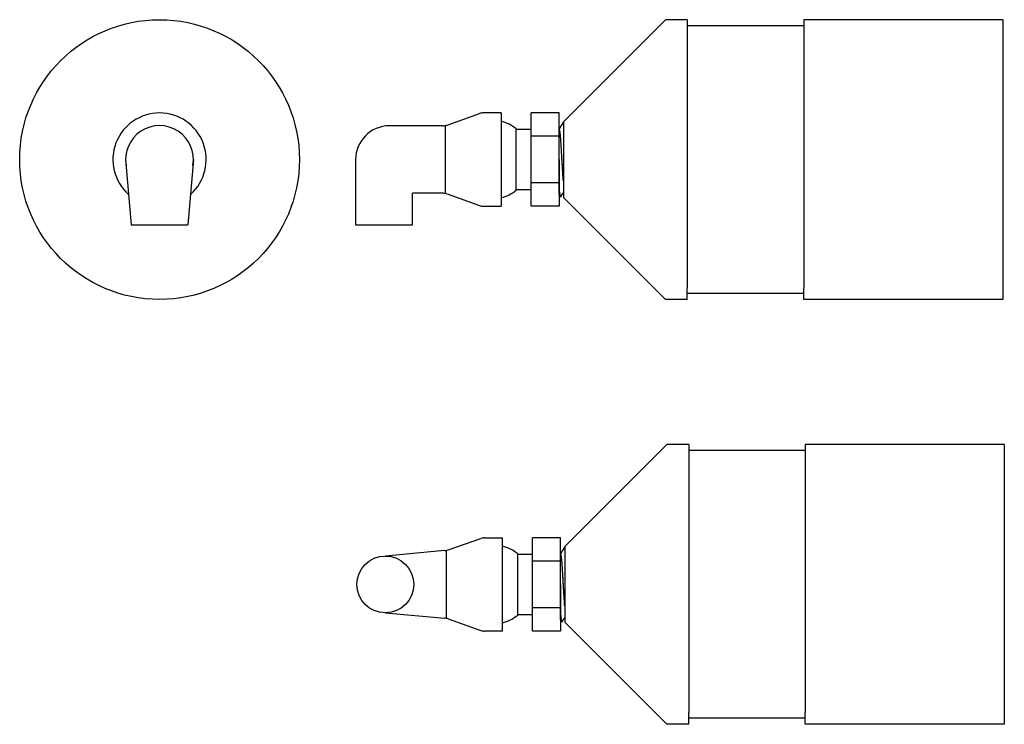
# Model space of a CAD drawing. Extents: x -0.3 to 10.2, y -4.6 to 3.
import ezdxf

# ---------------------------------------------------------------- set-up
doc = ezdxf.new("R2010")
doc.units = 0
doc.header["$MEASUREMENT"] = 0
doc.layers.get('0').update_dxf_attribs({"linetype": 'CONTINUOUS'})

msp = doc.modelspace()

# ---------------------------------------------------------------- linework, layer by layer
for p, q in [((6.58, 2.976), (5.486, 1.882)), ((6.815, 2.976), (6.58, 2.976)), ((6.815, 2.976), (6.815, 2.851)), ((10.2, 2.976), (8.065, 2.976)), ((8.065, 2.976), (8.065, 2.851)), ((8.065, 2.911), (6.815, 2.911)), ((6.815, 2.851), (6.815, 0.101)), ((8.065, 2.851), (8.065, 0.101)), ((6.58, -0.024), (5.486, 1.071)), ((6.815, -0.024), (6.815, 0.101)), ((8.065, 0.041), (6.815, 0.041)), ((8.065, -0.024), (8.065, 0.101)), ((6.815, -0.024), (6.58, -0.024)), ((10.2, -0.024), (8.065, -0.024)), ((6.595, -1.581), (5.501, -2.675)), ((6.83, -1.581), (6.595, -1.581)), ((6.83, -1.581), (6.83, -1.706)), ((10.215, -1.581), (8.08, -1.581)), ((8.08, -1.581), (8.08, -1.706)), ((8.08, -1.646), (6.83, -1.646)), ((6.83, -1.706), (6.83, -4.456)), ((8.08, -1.706), (8.08, -4.456)), ((6.595, -4.581), (5.501, -3.487)), ((6.83, -4.581), (6.83, -4.456)), ((8.08, -4.516), (6.83, -4.516)), ((8.08, -4.581), (8.08, -4.456)), ((6.83, -4.581), (6.595, -4.581)), ((10.215, -4.581), (8.08, -4.581))]:
    msp.add_line(p, q)
at = {"ltscale": 0.3}
for p, q in [((10.2, 2.976), (10.2, -0.024)), ((4.238, 1.846), (4.587, 1.969)), ((4.818, 1.976), (4.629, 1.976)), ((4.818, 1.976), (4.818, 0.976)), ((5.141, 0.976), (5.141, 1.976)), ((5.441, 1.976), (5.141, 1.976)), ((5.441, 1.476), (5.441, 1.976)), ((4.196, 1.839), (3.62, 1.839)), ((4.217, 1.841), (4.217, 1.112)), ((4.981, 1.801), (5.141, 1.801)), ((4.981, 1.151), (4.981, 1.801)), ((5.141, 1.151), (5.141, 1.801)), ((5.441, 1.101), (5.441, 1.804)), ((5.486, 1.882), (5.486, 1.071)), ((5.441, 1.726), (5.141, 1.726)), ((0.791, 1.476), (0.85, 0.776)), ((1.519, 1.476), (1.46, 0.776)), ((3.258, 1.476), (3.258, 0.776)), ((5.441, 1.476), (5.441, 0.976)), ((5.441, 1.226), (5.141, 1.226)), ((4.196, 1.114), (3.868, 1.114)), ((3.868, 0.776), (3.868, 1.114)), ((4.238, 1.107), (4.587, 0.983)), ((5.141, 1.151), (4.981, 1.151)), ((4.629, 0.976), (4.818, 0.976)), ((5.441, 0.976), (5.141, 0.976)), ((5.441, 0.976), (5.141, 0.976)), ((0.85, 0.776), (1.46, 0.776)), ((3.258, 0.776), (3.868, 0.776)), ((10.215, -1.581), (10.215, -4.581)), ((4.252, -2.711), (4.602, -2.588)), ((4.643, -2.581), (4.832, -2.581)), ((4.832, -3.581), (4.832, -2.581)), ((5.156, -3.581), (5.156, -2.581)), ((5.456, -2.581), (5.156, -2.581)), ((5.456, -3.081), (5.456, -2.581)), ((4.21, -2.718), (3.577, -2.776)), ((4.231, -3.445), (4.231, -2.717)), ((5.501, -2.675), (5.501, -3.487)), ((4.996, -2.756), (5.156, -2.756)), ((4.996, -3.406), (4.996, -2.756)), ((5.156, -3.406), (5.156, -2.756)), ((5.456, -2.831), (5.156, -2.831)), ((5.456, -3.456), (5.456, -2.754)), ((5.456, -3.081), (5.456, -3.581)), ((5.456, -3.331), (5.156, -3.331)), ((3.577, -3.386), (4.21, -3.443)), ((4.252, -3.451), (4.602, -3.574)), ((5.156, -3.406), (4.996, -3.406)), ((4.832, -3.581), (4.643, -3.581)), ((5.456, -3.581), (5.156, -3.581)), ((5.456, -3.581), (5.156, -3.581))]:
    msp.add_line(p, q, dxfattribs=at)
at = {"flags": 128}
for points in [[(5.486, 1.881), (5.463, 1.84), (5.441, 1.803)], [(5.444, 1.798), (5.441, 1.804)], [(5.458, 1.076), (5.458, 1.076), (5.457, 1.075), (5.456, 1.075), (5.455, 1.078), (5.454, 1.081), (5.453, 1.087), (5.451, 1.094), (5.45, 1.102), (5.449, 1.112), (5.448, 1.125), (5.446, 1.14), (5.445, 1.156), (5.443, 1.174), (5.442, 1.193), (5.441, 1.215)], [(5.441, 1.101), (5.456, 1.075)], [(5.458, 1.076), (5.48, 1.114), (5.486, 1.123)], [(5.501, -2.677), (5.477, -2.717), (5.456, -2.754)], [(5.459, -2.759), (5.456, -2.754)], [(5.473, -3.481), (5.473, -3.482), (5.472, -3.483), (5.471, -3.482), (5.47, -3.48), (5.469, -3.476), (5.468, -3.47), (5.466, -3.464), (5.465, -3.455), (5.464, -3.445), (5.462, -3.432), (5.461, -3.417), (5.46, -3.401), (5.458, -3.383), (5.457, -3.364), (5.456, -3.343)], [(5.456, -3.456), (5.471, -3.482)], [(5.473, -3.481), (5.495, -3.443), (5.501, -3.434)]]:
    msp.add_lwpolyline(points, dxfattribs=at)
at = {"ltscale": 0.3}
for centre, radius in [((1.155, 1.476), 1.5), ((3.577, -3.081), 0.305)]:
    msp.add_circle(centre, radius, dxfattribs=at)
for centre, radius, start, end in [((1.155, 1.476), 0.5, 311.7091, 228.2909), ((4.629, 1.851), 0.125, 90, 109.4208), ((1.155, 1.476), 0.364, 350.3171, 189.6829), ((3.62, 1.476), 0.362, 90, 180), ((4.196, 1.964), 0.125, 270, 289.4208), ((4.711, 1.476), 0.425, 50.5582, 75.4517), ((4.196, 0.989), 0.125, 70.5792, 90), ((4.711, 1.476), 0.425, 284.5483, 309.4418), ((4.711, 1.476), 0.425, 305.5047, 309.4418), ((4.629, 1.101), 0.125, 250.5792, 270), ((4.643, -2.706), 0.125, 90, 109.4208), ((4.21, -2.593), 0.125, 270, 289.4208), ((4.726, -3.081), 0.425, 50.5582, 75.5572), ((4.21, -3.568), 0.125, 70.5792, 90), ((4.726, -3.081), 0.425, 284.4428, 309.4418), ((4.643, -3.456), 0.125, 250.5792, 270)]:
    msp.add_arc(centre, radius, start, end, dxfattribs=at)
for points, knots in [([(5.486, 1.247), (5.485, 1.253), (5.485, 1.264), (5.483, 1.282), (5.482, 1.301), (5.481, 1.321), (5.48, 1.342), (5.478, 1.363), (5.477, 1.385), (5.476, 1.407), (5.474, 1.429), (5.473, 1.452), (5.472, 1.475), (5.47, 1.499), (5.469, 1.523), (5.467, 1.547), (5.466, 1.57), (5.465, 1.593), (5.463, 1.614), (5.462, 1.633), (5.461, 1.652), (5.46, 1.67), (5.459, 1.687), (5.457, 1.704), (5.456, 1.72), (5.454, 1.735), (5.453, 1.749), (5.452, 1.761), (5.45, 1.772), (5.449, 1.781), (5.447, 1.788), (5.446, 1.793), (5.445, 1.796), (5.444, 1.797), (5.444, 1.798)], [0.2599843, 0.2599843, 0.2599843, 0.2599843, 0.2832466, 0.3069982, 0.3303938, 0.3534626, 0.3768031, 0.4005071, 0.4231408, 0.4459989, 0.4690282, 0.4921732, 0.5153764, 0.5399839, 0.564522, 0.5889223, 0.6131189, 0.6370492, 0.6606548, 0.6825664, 0.7043402, 0.7264506, 0.7488721, 0.7715577, 0.7958495, 0.8203171, 0.8448934, 0.8695095, 0.8940957, 0.918583, 0.9415204, 0.9642556, 0.9867371, 1, 1, 1, 1]), ([(5.486, 1.248), (5.486, 1.249), (5.485, 1.256), (5.484, 1.268), (5.483, 1.286), (5.482, 1.306), (5.481, 1.325), (5.479, 1.346), (5.478, 1.368), (5.477, 1.389), (5.475, 1.411), (5.474, 1.434), (5.473, 1.456), (5.471, 1.48), (5.47, 1.504), (5.468, 1.528), (5.467, 1.551), (5.466, 1.574), (5.464, 1.595), (5.464, 1.608), (5.463, 1.614)], [0.2248281, 0.2248281, 0.2248281, 0.2248281, 0.2284626, 0.2525138, 0.2762647, 0.2996597, 0.322728, 0.3460679, 0.3697713, 0.3924043, 0.4152618, 0.4382905, 0.4614349, 0.4846375, 0.5092444, 0.5337819, 0.5581816, 0.5823776, 0.6063072, 0.6251585, 0.6251585, 0.6251585, 0.6251585]), ([(5.501, -3.31), (5.5, -3.305), (5.499, -3.293), (5.498, -3.275), (5.497, -3.256), (5.496, -3.236), (5.495, -3.215), (5.493, -3.194), (5.492, -3.172), (5.491, -3.15), (5.489, -3.128), (5.488, -3.105), (5.486, -3.082), (5.485, -3.058), (5.484, -3.034), (5.482, -3.01), (5.481, -2.987), (5.479, -2.965), (5.478, -2.944), (5.477, -2.924), (5.476, -2.905), (5.475, -2.887), (5.473, -2.87), (5.472, -2.853), (5.471, -2.837), (5.469, -2.822), (5.468, -2.808), (5.466, -2.796), (5.465, -2.785), (5.464, -2.776), (5.462, -2.769), (5.461, -2.764), (5.46, -2.761), (5.459, -2.76), (5.459, -2.759)], [0.2599843, 0.2599843, 0.2599843, 0.2599843, 0.2832466, 0.3069982, 0.3303938, 0.3534626, 0.3768031, 0.4005071, 0.4231408, 0.4459989, 0.4690282, 0.4921732, 0.5153764, 0.5399839, 0.564522, 0.5889223, 0.6131189, 0.6370492, 0.6606548, 0.6825664, 0.7043402, 0.7264506, 0.7488721, 0.7715577, 0.7958495, 0.8203171, 0.8448934, 0.8695095, 0.8940957, 0.918583, 0.9415204, 0.9642556, 0.9867371, 1, 1, 1, 1]), ([(5.501, -3.309), (5.501, -3.308), (5.5, -3.302), (5.499, -3.289), (5.498, -3.271), (5.497, -3.252), (5.495, -3.232), (5.494, -3.211), (5.493, -3.19), (5.492, -3.168), (5.49, -3.146), (5.489, -3.124), (5.488, -3.101), (5.486, -3.078), (5.485, -3.054), (5.483, -3.03), (5.482, -3.006), (5.481, -2.983), (5.479, -2.962), (5.479, -2.949), (5.478, -2.943)], [0.2248281, 0.2248281, 0.2248281, 0.2248281, 0.2284626, 0.2525138, 0.2762647, 0.2996597, 0.322728, 0.3460679, 0.3697713, 0.3924043, 0.4152618, 0.4382905, 0.4614349, 0.4846375, 0.5092444, 0.5337819, 0.5581816, 0.5823776, 0.6063072, 0.6251585, 0.6251585, 0.6251585, 0.6251585])]:
    msp.add_open_spline(points, degree=3, knots=knots)

doc.saveas('drawing.dxf')
